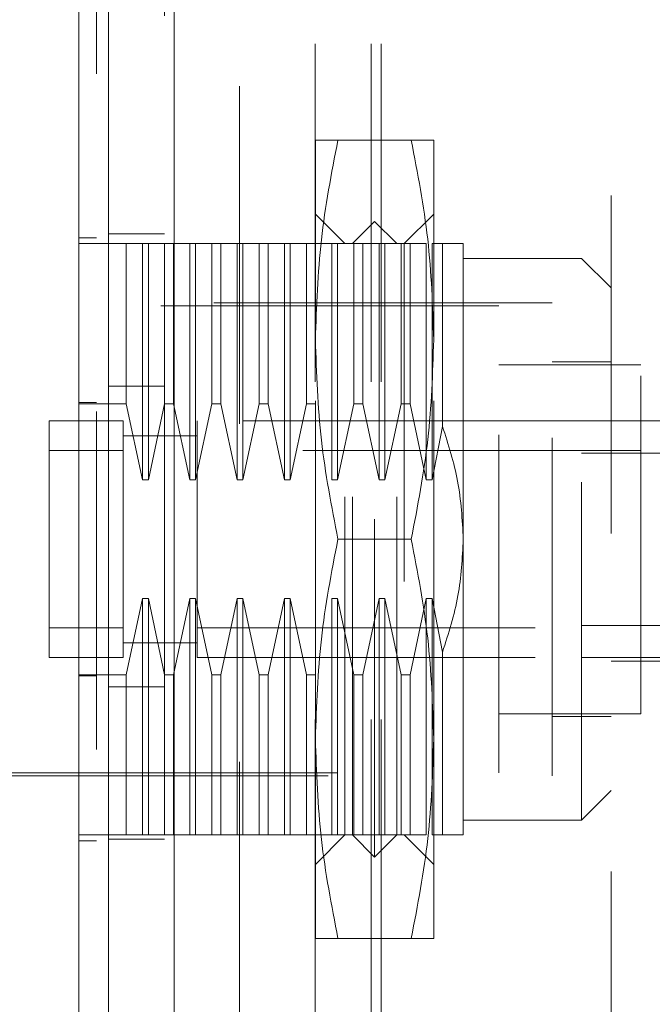
# Model space of a CAD drawing. Units: inches. Extents: x 0 to 23.4, y 0 to 16.5.
# Drawn here: x 12.6 to 12.8, y 7.8 to 8.1 of the extents above; entities that cross this region are included whole.
import ezdxf

# ---------------------------------------------------------------- set-up
doc = ezdxf.new("R2010")
doc.units = ezdxf.units.IN
doc.header["$MEASUREMENT"] = 0
doc.linetypes.add('HIDDEN', pattern=[0.075, 0.05, -0.025])
doc.styles.add('SLDTEXTSTYLE0', font='TXT', dxfattribs={"width": 0.75})
doc.dimstyles.new('SLDDIMSTYLE4', dxfattribs={"dimtxt": 0.125, "dimasz": 0.13, "dimexe": 0, "dimexo": 0.0625, "dimgap": 0.03125, "dimtad": 0, "dimtih": 1, "dimtoh": 1, "dimlfac": 4.5, "dimrnd": 1e-09, "dimzin": 4, "dimdsep": 46, "dimtxsty": 'SLDTEXTSTYLE0', "dimsah": 1, "dimcen": 0.09, "dimadec": 0, "dimazin": 1, "dimtfac": 1, "dimtofl": 0, "dimtmove": 0, "dimatfit": 3, "dimfxl": 1, "dimfrac": 2, "dimtolj": 1, "dimtzin": 12, "dimarcsym": 0})

# ---------------------------------------------------------------- blocks, each defined once
blk = doc.blocks.new('_D_7')
at = {"color": 7, "linetype": 'Continuous', "lineweight": 0}
for p, q in [((12.90428, 10.6117), (11.68407, 10.6117)), ((11.80907, 10.6117), (11.80907, 8.06964)), ((11.60125, 8.06964), (12.01688, 8.06964)), ((12.01688, 7.82042), (11.60125, 7.82042)), ((11.80907, 5.27836), (11.80907, 7.82042)), ((12.90428, 5.27836), (11.68407, 5.27836))]:
    blk.add_line(p, q, dxfattribs=at)
for centre, start, end in [((11.60125, 7.94503), 90, 270), ((12.01688, 7.94503), 270, 90)]:
    blk.add_arc(centre, 0.12461, start, end, dxfattribs=at)
for points in [[(11.80907, 10.6117), (11.78907, 10.4817), (11.82907, 10.4817)], [(11.80907, 5.27836), (11.82907, 5.40836), (11.78907, 5.40836)]]:
    blk.add_solid(points, dxfattribs=at)
at = {"color": 7, "linetype": 'Continuous', "lineweight": 0, "insert": (11.60125, 8.00694, -0.02143), "char_height": 0.125, "attachment_point": 1, "style": 'SLDTEXTSTYLE0'}
blk.add_mtext('24.00', dxfattribs=at)

msp = doc.modelspace()

# ---------------------------------------------------------------- linework, layer by layer
at = {"color": 7, "linetype": 'Continuous', "lineweight": 15}
for p, q in [((12.67088, 5.49919), (12.67088, 10.39087)), ((12.69037, 10.39062), (12.69037, 5.49944))]:
    msp.add_line(p, q, dxfattribs=at)
at = {"color": 7, "linetype": 'HIDDEN', "lineweight": 0}
for p, q in [((12.68748, 5.49919), (12.68748, 10.39087)), ((12.69037, 10.39062), (12.69037, 5.49944)), ((12.73206, 5.59086), (12.73206, 10.2992)), ((12.74866, 5.59086), (12.74866, 10.2992)), ((12.75155, 5.59086), (12.75155, 10.2992)), ((12.7097, 10.27836), (12.7097, 5.6117)), ((12.81961, 8.24595), (12.81961, 7.64151)), ((12.73212, 8.00331), (12.73212, 8.06236)), ((12.76047, 8.06236), (12.73877, 8.06236)), ((12.76712, 8.00331), (12.76712, 8.06236)), ((12.74087, 8.03174), (12.73212, 8.04049)), ((12.76712, 8.04049), (12.75837, 8.03174)), ((12.74962, 8.0383), (12.74306, 8.03174)), ((12.74962, 7.8502), (12.74962, 8.0383)), ((12.75618, 8.03174), (12.74962, 8.0383)), ((12.68748, 8.03459), (12.67088, 8.03459)), ((12.66213, 8.03349), (12.66738, 8.03349)), ((12.67613, 8.03174), (12.66213, 8.03174)), ((12.67613, 7.98435), (12.67613, 8.03174)), ((12.68094, 8.03174), (12.67613, 8.03174)), ((12.68094, 7.96184), (12.68094, 8.03174)), ((12.68269, 8.03174), (12.68094, 8.03174)), ((12.68269, 8.03174), (12.68269, 7.96184)), ((12.6875, 8.03174), (12.68269, 8.03174)), ((12.6875, 7.98435), (12.6875, 8.03174)), ((12.69013, 8.03174), (12.6875, 8.03174)), ((12.69013, 8.03174), (12.69013, 7.98435)), ((12.69494, 8.03174), (12.69013, 8.03174)), ((12.69494, 7.96184), (12.69494, 8.03174)), ((12.69669, 8.03174), (12.69494, 8.03174)), ((12.69669, 8.03174), (12.69669, 7.96184)), ((12.7015, 8.03174), (12.69669, 8.03174)), ((12.7015, 7.98435), (12.7015, 8.03174)), ((12.70413, 8.03174), (12.7015, 8.03174)), ((12.70413, 8.03174), (12.70413, 7.98435)), ((12.70894, 8.03174), (12.70413, 8.03174)), ((12.70894, 7.96184), (12.70894, 8.03174)), ((12.71069, 8.03174), (12.70894, 8.03174)), ((12.71069, 8.03174), (12.71069, 7.96184)), ((12.7155, 8.03174), (12.71069, 8.03174)), ((12.7155, 7.98435), (12.7155, 8.03174)), ((12.71812, 8.03174), (12.7155, 8.03174)), ((12.71812, 8.03174), (12.71812, 7.98435)), ((12.72294, 8.03174), (12.71812, 8.03174)), ((12.72294, 7.96184), (12.72294, 8.03174)), ((12.72469, 8.03174), (12.72294, 8.03174)), ((12.72469, 8.03174), (12.72469, 7.96184)), ((12.7295, 8.03174), (12.72469, 8.03174)), ((12.7295, 7.98435), (12.7295, 8.03174)), ((12.73212, 8.03174), (12.7295, 8.03174)), ((12.73693, 8.03174), (12.73212, 8.03174)), ((12.73693, 7.96184), (12.73693, 8.03174)), ((12.73868, 8.03174), (12.73693, 8.03174)), ((12.73868, 8.03174), (12.73868, 7.96184)), ((12.7435, 8.03174), (12.73868, 8.03174)), ((12.74087, 7.85676), (12.74087, 8.03174)), ((12.74306, 7.85676), (12.74306, 8.03174)), ((12.7435, 7.98435), (12.7435, 8.03174)), ((12.74612, 8.03174), (12.7435, 8.03174)), ((12.74612, 8.03174), (12.74612, 7.98435)), ((12.75093, 8.03174), (12.74612, 8.03174)), ((12.75093, 7.96184), (12.75093, 8.03174)), ((12.75268, 8.03174), (12.75093, 8.03174)), ((12.75268, 8.03174), (12.75268, 7.96184)), ((12.75749, 8.03174), (12.75268, 8.03174)), ((12.75618, 7.85676), (12.75618, 8.03174)), ((12.75749, 7.98435), (12.75749, 8.03174)), ((12.76012, 8.03174), (12.75749, 8.03174)), ((12.75837, 8.03174), (12.75837, 7.85676)), ((12.76012, 8.03174), (12.76012, 7.98435)), ((12.76493, 8.03174), (12.76012, 8.03174)), ((12.76493, 7.96184), (12.76493, 8.03174)), ((12.76668, 8.03174), (12.76668, 7.96184)), ((12.76971, 8.03174), (12.76668, 8.03174)), ((12.76971, 7.97765), (12.76971, 8.03174)), ((12.77587, 7.94425), (12.77587, 8.03174)), ((12.81086, 8.02737), (12.77587, 8.02737)), ((12.81086, 7.86114), (12.81086, 8.02737)), ((12.81961, 8.01862), (12.81086, 8.02737)), ((12.78637, 8.01337), (12.59039, 8.01337)), ((12.80211, 8.01424), (12.63588, 8.01424)), ((12.78637, 7.87514), (12.78637, 8.01337)), ((12.80211, 7.87426), (12.80211, 8.01424)), ((12.73212, 7.8852), (12.73212, 8.00331)), ((12.76712, 7.8852), (12.76712, 8.00331)), ((12.82836, 7.99587), (12.78637, 7.99587)), ((12.81961, 7.99675), (12.80211, 7.99675)), ((12.82836, 7.89263), (12.82836, 7.99587)), ((12.68748, 7.98952), (12.67088, 7.98952)), ((12.66213, 7.98473), (12.66738, 7.98473)), ((12.66213, 7.98435), (12.67613, 7.98435)), ((12.67613, 7.98435), (12.68094, 7.96184)), ((12.68269, 7.96184), (12.6875, 7.98435)), ((12.6875, 7.98435), (12.69013, 7.98435)), ((12.69013, 7.98435), (12.69494, 7.96184)), ((12.69669, 7.96184), (12.7015, 7.98435)), ((12.7015, 7.98435), (12.70413, 7.98435)), ((12.70413, 7.98435), (12.70894, 7.96184)), ((12.71069, 7.96184), (12.7155, 7.98435)), ((12.7155, 7.98435), (12.71812, 7.98435)), ((12.71812, 7.98435), (12.72294, 7.96184)), ((12.72469, 7.96184), (12.7295, 7.98435)), ((12.7295, 7.98435), (12.73212, 7.98435)), ((12.73868, 7.96184), (12.7435, 7.98435)), ((12.7435, 7.98435), (12.74612, 7.98435)), ((12.74612, 7.98435), (12.75093, 7.96184)), ((12.75268, 7.96184), (12.75749, 7.98435)), ((12.75749, 7.98435), (12.76012, 7.98435)), ((12.76012, 7.98435), (12.76493, 7.96184)), ((12.67525, 7.97925), (12.65338, 7.97925)), ((12.65338, 7.97925), (12.65338, 7.90926)), ((12.65338, 7.97925), (12.65338, 7.9705)), ((12.67525, 7.97925), (12.67525, 7.90926)), ((12.67525, 7.9705), (12.67525, 7.97925)), ((12.69713, 7.97925), (12.69713, 7.90926)), ((12.81086, 7.97925), (12.69713, 7.97925)), ((12.81086, 7.97925), (12.81961, 7.97925)), ((12.81961, 7.97925), (12.84848, 7.97925)), ((12.76668, 7.96184), (12.76971, 7.97765)), ((12.69716, 7.97487), (12.67522, 7.97487)), ((12.69713, 7.97487), (12.67525, 7.97487)), ((12.67525, 7.9705), (12.65338, 7.9705)), ((12.65338, 7.9705), (12.65338, 7.91801)), ((12.67525, 7.91801), (12.67525, 7.9705)), ((12.82836, 7.9705), (12.69713, 7.9705)), ((12.69713, 7.9705), (12.69713, 7.91801)), ((12.85025, 7.96976), (12.81086, 7.96976)), ((12.68094, 7.96184), (12.68269, 7.96184)), ((12.69494, 7.96184), (12.69669, 7.96184)), ((12.70894, 7.96184), (12.71069, 7.96184)), ((12.72294, 7.96184), (12.72469, 7.96184)), ((12.73693, 7.96184), (12.73868, 7.96184)), ((12.75093, 7.96184), (12.75268, 7.96184)), ((12.76493, 7.96184), (12.76668, 7.96184)), ((12.76047, 7.94425), (12.73877, 7.94425)), ((12.77587, 7.85676), (12.77587, 7.94425)), ((12.68094, 7.92667), (12.67613, 7.90416)), ((12.68269, 7.92667), (12.68094, 7.92667)), ((12.68094, 7.85676), (12.68094, 7.92667)), ((12.6875, 7.90416), (12.68269, 7.92667)), ((12.68269, 7.92667), (12.68269, 7.85676)), ((12.69494, 7.92667), (12.69013, 7.90416)), ((12.69669, 7.92667), (12.69494, 7.92667)), ((12.69494, 7.85676), (12.69494, 7.92667)), ((12.7015, 7.90416), (12.69669, 7.92667)), ((12.69669, 7.92667), (12.69669, 7.85676)), ((12.70894, 7.92667), (12.70413, 7.90416)), ((12.71069, 7.92667), (12.70894, 7.92667)), ((12.70894, 7.85676), (12.70894, 7.92667)), ((12.7155, 7.90416), (12.71069, 7.92667)), ((12.71069, 7.92667), (12.71069, 7.85676)), ((12.72294, 7.92667), (12.71812, 7.90416)), ((12.72469, 7.92667), (12.72294, 7.92667)), ((12.72294, 7.85676), (12.72294, 7.92667)), ((12.7295, 7.90416), (12.72469, 7.92667)), ((12.72469, 7.92667), (12.72469, 7.85676)), ((12.73868, 7.92667), (12.73693, 7.92667)), ((12.73693, 7.85676), (12.73693, 7.92667)), ((12.7435, 7.90416), (12.73868, 7.92667)), ((12.73868, 7.92667), (12.73868, 7.85676)), ((12.75093, 7.92667), (12.74612, 7.90416)), ((12.75268, 7.92667), (12.75093, 7.92667)), ((12.75093, 7.85676), (12.75093, 7.92667)), ((12.75749, 7.90416), (12.75268, 7.92667)), ((12.75268, 7.92667), (12.75268, 7.85676)), ((12.76493, 7.92667), (12.76012, 7.90416)), ((12.76668, 7.92667), (12.76493, 7.92667)), ((12.76493, 7.85676), (12.76493, 7.92667)), ((12.76971, 7.91086), (12.76668, 7.92667)), ((12.76668, 7.92667), (12.76668, 7.85676)), ((12.65338, 7.91801), (12.67525, 7.91801)), ((12.65338, 7.91801), (12.65338, 7.90926)), ((12.67525, 7.90926), (12.67525, 7.91801)), ((12.69713, 7.91801), (12.82836, 7.91801)), ((12.85025, 7.91874), (12.81086, 7.91874)), ((12.67522, 7.91363), (12.69716, 7.91363)), ((12.67525, 7.91363), (12.69713, 7.91363)), ((12.65338, 7.90926), (12.67525, 7.90926)), ((12.69713, 7.90926), (12.81086, 7.90926)), ((12.76971, 7.85676), (12.76971, 7.91086)), ((12.81086, 7.90926), (12.82836, 7.90926)), ((12.82836, 7.90926), (12.85025, 7.90926)), ((12.81961, 7.90821), (12.84848, 7.90821)), ((12.67613, 7.90416), (12.66213, 7.90416)), ((12.66213, 7.90378), (12.66738, 7.90378)), ((12.67613, 7.85676), (12.67613, 7.90416)), ((12.69013, 7.90416), (12.6875, 7.90416)), ((12.6875, 7.85676), (12.6875, 7.90416)), ((12.69013, 7.90416), (12.69013, 7.85676)), ((12.70413, 7.90416), (12.7015, 7.90416)), ((12.7015, 7.85676), (12.7015, 7.90416)), ((12.70413, 7.90416), (12.70413, 7.85676)), ((12.71812, 7.90416), (12.7155, 7.90416)), ((12.7155, 7.85676), (12.7155, 7.90416)), ((12.71812, 7.90416), (12.71812, 7.85676)), ((12.73212, 7.90416), (12.7295, 7.90416)), ((12.7295, 7.85676), (12.7295, 7.90416)), ((12.74612, 7.90416), (12.7435, 7.90416)), ((12.7435, 7.85676), (12.7435, 7.90416)), ((12.74612, 7.90416), (12.74612, 7.85676)), ((12.76012, 7.90416), (12.75749, 7.90416)), ((12.75749, 7.85676), (12.75749, 7.90416)), ((12.76012, 7.90416), (12.76012, 7.85676)), ((12.68748, 7.90053), (12.67088, 7.90053)), ((12.78637, 7.89263), (12.82836, 7.89263)), ((12.80211, 7.89176), (12.81961, 7.89176)), ((12.73212, 7.82614), (12.73212, 7.8852)), ((12.76712, 7.82614), (12.76712, 7.8852)), ((12.63588, 7.87426), (12.80211, 7.87426)), ((12.63851, 7.87514), (12.78637, 7.87514)), ((12.81086, 7.86114), (12.81961, 7.86989)), ((12.77587, 7.86114), (12.81086, 7.86114)), ((12.67613, 7.85676), (12.66213, 7.85676)), ((12.68094, 7.85676), (12.67613, 7.85676)), ((12.68094, 7.85676), (12.68269, 7.85676)), ((12.6875, 7.85676), (12.68269, 7.85676)), ((12.6875, 7.85676), (12.69013, 7.85676)), ((12.69494, 7.85676), (12.69013, 7.85676)), ((12.69494, 7.85676), (12.69669, 7.85676)), ((12.7015, 7.85676), (12.69669, 7.85676)), ((12.7015, 7.85676), (12.70413, 7.85676)), ((12.70894, 7.85676), (12.70413, 7.85676)), ((12.70894, 7.85676), (12.71069, 7.85676)), ((12.7155, 7.85676), (12.71069, 7.85676)), ((12.7155, 7.85676), (12.71812, 7.85676)), ((12.72294, 7.85676), (12.71812, 7.85676)), ((12.72294, 7.85676), (12.72469, 7.85676)), ((12.7295, 7.85676), (12.72469, 7.85676)), ((12.7295, 7.85676), (12.73212, 7.85676)), ((12.73693, 7.85676), (12.73212, 7.85676)), ((12.73212, 7.84801), (12.74087, 7.85676)), ((12.73693, 7.85676), (12.73868, 7.85676)), ((12.7435, 7.85676), (12.73868, 7.85676)), ((12.74306, 7.85676), (12.74962, 7.8502)), ((12.7435, 7.85676), (12.74612, 7.85676)), ((12.75093, 7.85676), (12.74612, 7.85676)), ((12.74962, 7.8502), (12.75618, 7.85676)), ((12.75093, 7.85676), (12.75268, 7.85676)), ((12.75749, 7.85676), (12.75268, 7.85676)), ((12.75749, 7.85676), (12.76012, 7.85676)), ((12.75837, 7.85676), (12.76712, 7.84801)), ((12.76493, 7.85676), (12.76012, 7.85676)), ((12.76971, 7.85676), (12.76668, 7.85676)), ((12.66213, 7.85501), (12.66738, 7.85501)), ((12.68748, 7.85547), (12.67088, 7.85547)), ((12.76047, 7.82614), (12.73877, 7.82614))]:
    msp.add_line(p, q, dxfattribs=at)
at = {"color": 7, "linetype": 'Continuous', "lineweight": 15}
for points, knots in [([(12.66213, 8.19991), (12.66213, 8.1902), (12.66213, 8.17142), (12.66213, 8.14137), (12.66213, 8.10046), (12.66213, 8.04728), (12.66213, 7.98841), (12.66213, 7.93605), (12.66213, 7.89101), (12.66213, 7.847), (12.66213, 7.80676), (12.66213, 7.76956), (12.66213, 7.73522), (12.66213, 7.70184), (12.66213, 7.67121), (12.66213, 7.64404), (12.66213, 7.62221), (12.66213, 7.60509), (12.66213, 7.5936), (12.66213, 7.58736), (12.66213, 7.5849), (12.66213, 7.58558), (12.66213, 7.5856)], [0, 0, 0, 0, 0.0479217, 0.0926208, 0.1373321, 0.2289518, 0.3181178, 0.3806849, 0.44368, 0.5028012, 0.5623197, 0.6119603, 0.6615898, 0.7129176, 0.7642141, 0.8098543, 0.8563148, 0.8947949, 0.9342755, 0.9662607, 0.9991478, 1, 1, 1, 1]), ([(12.66213, 7.5904), (12.66213, 7.59036), (12.66213, 7.59026), (12.66213, 7.59466), (12.66213, 7.60262), (12.66213, 7.61552), (12.66213, 7.63447), (12.66213, 7.66411), (12.66213, 7.70276), (12.66213, 7.75007), (12.66213, 7.79967), (12.66213, 7.85066), (12.66213, 7.90243), (12.66213, 7.95449), (12.66213, 8.00638), (12.66213, 8.05763), (12.66213, 8.10711), (12.66213, 8.14642), (12.66213, 8.17617), (12.66213, 8.19028), (12.66213, 8.19735)], [0, 0, 0, 0, 0.019714, 0.052592, 0.083602, 0.115287, 0.163096, 0.210841, 0.283071, 0.355191, 0.427255, 0.499292, 0.571315, 0.643333, 0.715351, 0.787379, 0.859425, 0.929035, 0.964413, 1, 1, 1, 1])]:
    msp.add_open_spline(points, degree=3, knots=knots, dxfattribs=at)
at = {"color": 7, "linetype": 'HIDDEN', "lineweight": 0}
for points, knots in [([(12.66738, 8.18201), (12.66738, 8.1801), (12.66738, 8.17057), (12.66738, 8.15657), (12.66738, 8.13589), (12.66738, 8.11883), (12.66738, 8.09703), (12.66738, 8.07927), (12.66738, 8.05676), (12.66738, 8.03853), (12.66738, 8.01556), (12.66738, 7.99705), (12.66738, 7.97382), (12.66738, 7.95516), (12.66738, 7.93183), (12.66738, 7.91315), (12.66738, 7.88986), (12.66738, 7.87129), (12.66738, 7.8482), (12.66738, 7.82984), (12.66738, 7.80713), (12.66738, 7.78916), (12.66738, 7.76706), (12.66738, 7.7497), (12.66738, 7.72853), (12.66738, 7.71209), (12.66738, 7.69238), (12.66738, 7.67738), (12.66738, 7.66346), (12.66738, 7.65037), (12.66738, 7.63886), (12.66738, 7.62638), (12.66738, 7.62193), (12.66738, 7.61886)], [0, 0, 0, 0, 0.010931, 0.054705, 0.076571, 0.120328, 0.142192, 0.185939, 0.207803, 0.251545, 0.273409, 0.317148, 0.339011, 0.382749, 0.404612, 0.44835, 0.470213, 0.513951, 0.535815, 0.579555, 0.601419, 0.645162, 0.667027, 0.710776, 0.732642, 0.776404, 0.798271, 0.842055, 0.863927, 0.885801, 0.92966, 0.951546, 1, 1, 1, 1]), ([(12.73212, 8.00331), (12.73245, 8.01317), (12.73311, 8.03299), (12.73688, 8.05254), (12.73877, 8.06236)], [0, 0, 0, 0, 0.497781, 1, 1, 1, 1]), ([(12.73877, 8.06236), (12.73689, 8.06236), (12.73312, 8.06236), (12.73246, 8.06236), (12.73212, 8.06236)], [0, 0, 0, 0, 0.498113, 1, 1, 1, 1]), ([(12.76047, 8.06236), (12.76235, 8.05262), (12.76612, 8.03307), (12.76678, 8.01325), (12.76712, 8.00331)], [0, 0, 0, 0, 0.498113, 1, 1, 1, 1]), ([(12.76712, 8.06236), (12.76679, 8.06236), (12.76613, 8.06236), (12.76236, 8.06236), (12.76047, 8.06236)], [0, 0, 0, 0, 0.497781, 1, 1, 1, 1]), ([(12.77587, 8.03174), (12.77557, 8.03174), (12.77498, 8.03174), (12.77149, 8.03174), (12.76971, 8.03174)], [0, 0, 0, 0, 0.492055, 1, 1, 1, 1]), ([(12.73877, 7.94425), (12.73689, 7.95399), (12.73312, 7.97355), (12.73246, 7.99336), (12.73212, 8.00331)], [0, 0, 0, 0, 0.498113, 1, 1, 1, 1]), ([(12.76712, 8.00331), (12.76679, 7.99344), (12.76613, 7.97363), (12.76236, 7.95407), (12.76047, 7.94425)], [0, 0, 0, 0, 0.497781, 1, 1, 1, 1]), ([(12.76971, 7.97765), (12.77144, 7.97229), (12.77494, 7.96143), (12.77556, 7.95003), (12.77587, 7.94425)], [0, 0, 0, 0, 0.493049, 1, 1, 1, 1]), ([(12.73212, 7.8852), (12.73245, 7.89506), (12.73311, 7.91488), (12.73688, 7.93443), (12.73877, 7.94425)], [0, 0, 0, 0, 0.497781, 1, 1, 1, 1]), ([(12.76047, 7.94425), (12.76235, 7.93451), (12.76612, 7.91496), (12.76678, 7.89514), (12.76712, 7.8852)], [0, 0, 0, 0, 0.498113, 1, 1, 1, 1]), ([(12.77587, 7.94425), (12.77557, 7.93864), (12.77498, 7.92725), (12.77149, 7.91638), (12.76971, 7.91086)], [0, 0, 0, 0, 0.492055, 1, 1, 1, 1]), ([(12.73877, 7.82614), (12.73689, 7.83588), (12.73312, 7.85544), (12.73246, 7.87525), (12.73212, 7.8852)], [0, 0, 0, 0, 0.498113, 1, 1, 1, 1]), ([(12.76712, 7.8852), (12.76679, 7.87533), (12.76613, 7.85552), (12.76236, 7.83596), (12.76047, 7.82614)], [0, 0, 0, 0, 0.497781, 1, 1, 1, 1]), ([(12.77587, 7.85676), (12.77557, 7.85676), (12.77498, 7.85676), (12.77149, 7.85676), (12.76971, 7.85676)], [0, 0, 0, 0, 0.492055, 1, 1, 1, 1]), ([(12.73212, 7.82614), (12.73245, 7.82614), (12.73311, 7.82614), (12.73688, 7.82614), (12.73877, 7.82614)], [0, 0, 0, 0, 0.497781, 1, 1, 1, 1]), ([(12.76047, 7.82614), (12.76235, 7.82614), (12.76612, 7.82614), (12.76678, 7.82614), (12.76712, 7.82614)], [0, 0, 0, 0, 0.498113, 1, 1, 1, 1])]:
    msp.add_open_spline(points, degree=3, knots=knots, dxfattribs=at)

# ---------------------------------------------------------------- dimensions: what is measured, and where the dimension line sits
at = {"color": 7, "linetype": 'Continuous', "lineweight": 0}
dim = msp.add_linear_dim(base=(11.80907, 5.27836), p1=(12.95428, 10.6117), p2=(12.95428, 5.27836), angle=90, dimstyle='SLDDIMSTYLE4', dxfattribs=at)
dim.commit()
dim.dimension.update_dxf_attribs({"geometry": '_D_7', "text_midpoint": (11.80907, 7.94503), "dimtype": 160})

doc.saveas('drawing.dxf')
